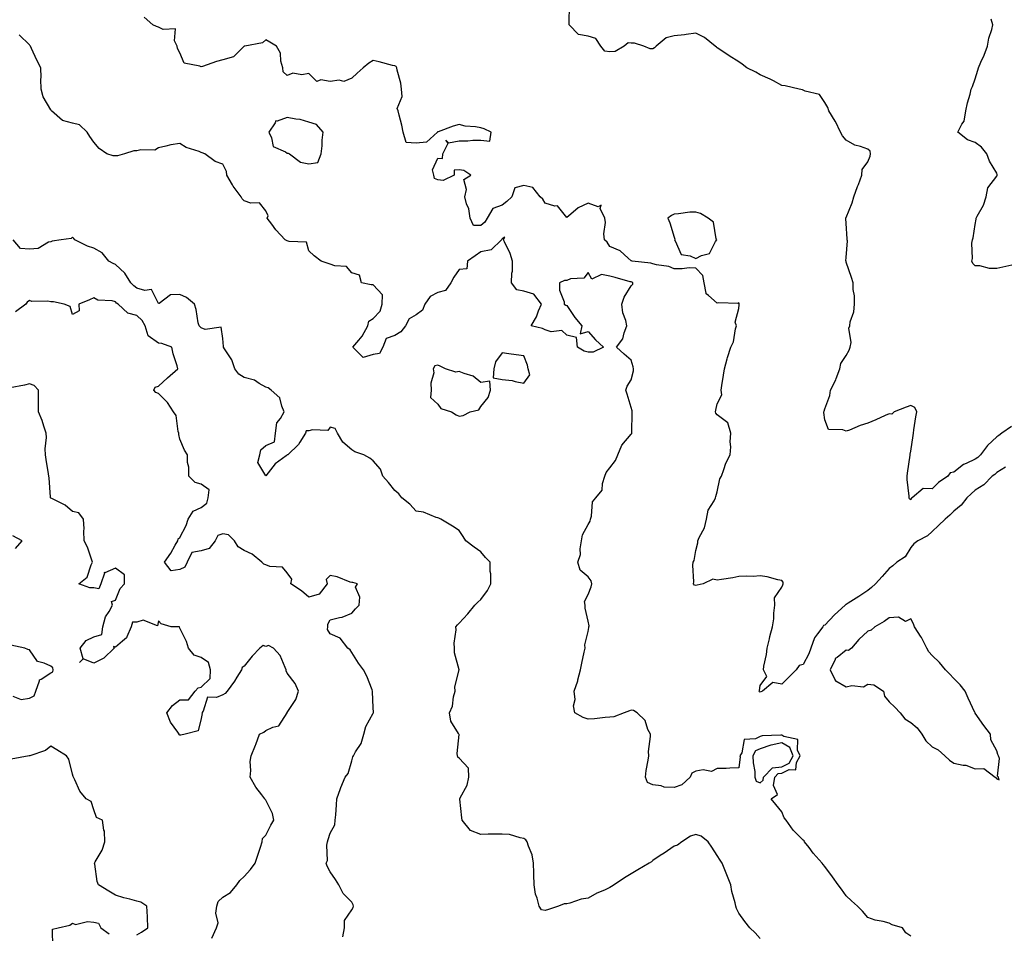
# Model space of a CAD drawing. Units: inches. Extents: x 950003 to 952643, y 7258298 to 7260938.
# Drawn here: x 951004 to 951462, y 7260229 to 7260654 of the extents above; entities that cross this region are included whole.
import ezdxf

# ---------------------------------------------------------------- set-up
doc = ezdxf.new("R2010")
doc.units = ezdxf.units.IN
doc.header["$MEASUREMENT"] = 0
doc.layers.add('Contour_95007258', color=7, linetype='Continuous', true_color=0xce8596)

msp = doc.modelspace()

# ---------------------------------------------------------------- linework, layer by layer
at = {"layer": 'Contour_95007258'}
for points in [[(951464.97, 7260465, 3199), (951460.44, 7260461.92, 3199), (951459.06, 7260460.91, 3199), (951458.05, 7260460.17, 3199), (951453.77, 7260456.2, 3199), (951450.55, 7260451.92, 3199), (951449.3, 7260450.67, 3199), (951448.05, 7260449.78, 3199), (951443.9, 7260447.77, 3199), (951442.66, 7260447.31, 3199), (951438.05, 7260443.82, 3199), (951436.41, 7260443.56, 3199), (951435.31, 7260441.92, 3199), (951431.02, 7260438.95, 3199), (951428.05, 7260436.02, 3199), (951423.82, 7260436.15, 3199), (951418.77, 7260431.92, 3199), (951418.31, 7260431.66, 3199), (951418.05, 7260430.91, 3199), (951417.46, 7260431.33, 3199), (951417.35, 7260431.92, 3199), (951417.3, 7260432.67, 3199), (951416.44, 7260440.31, 3199), (951416.35, 7260441.92, 3199), (951416.57, 7260443.4, 3199), (951417.76, 7260451.63, 3199), (951417.81, 7260451.92, 3199), (951417.79, 7260452.18, 3199), (951418.05, 7260453.61, 3199), (951419.15, 7260460.82, 3199), (951419.33, 7260461.92, 3199), (951419.57, 7260463.44, 3199), (951420.5, 7260469.47, 3199), (951420.91, 7260471.92, 3199), (951420.03, 7260473.9, 3199), (951418.05, 7260474.78, 3199), (951415.93, 7260474.04, 3199), (951410.36, 7260471.92, 3199), (951409.27, 7260470.7, 3199), (951408.05, 7260470.87, 3199), (951406.22, 7260470.09, 3199), (951401.79, 7260468.18, 3199), (951398.05, 7260466.61, 3199), (951394.46, 7260465.51, 3199), (951389.52, 7260463.39, 3199), (951388.05, 7260462.86, 3199), (951386.42, 7260463.55, 3199), (951379.83, 7260463.7, 3199), (951378.05, 7260468.2, 3199), (951377.68, 7260471.55, 3199), (951377.7, 7260471.92, 3199), (951377.8, 7260472.17, 3199), (951378.05, 7260473.3, 3199), (951380.49, 7260479.48, 3199), (951380.74, 7260481.92, 3199), (951383.28, 7260486.69, 3199), (951383.43, 7260487.3, 3199), (951385.1, 7260491.92, 3199), (951385.58, 7260494.39, 3199), (951388.05, 7260498.02, 3199), (951389.47, 7260500.5, 3199), (951389.92, 7260501.92, 3199), (951390.31, 7260504.18, 3199), (951389.19, 7260510.78, 3199), (951389.69, 7260511.92, 3199), (951389.92, 7260513.79, 3199), (951391.62, 7260518.35, 3199), (951391.87, 7260521.92, 3199), (951391.92, 7260525.79, 3199), (951391.28, 7260528.69, 3199), (951391.35, 7260531.92, 3199), (951390.44, 7260534.31, 3199), (951388.05, 7260541.4, 3199), (951387.95, 7260541.82, 3199), (951387.95, 7260541.92, 3199), (951387.94, 7260542.03, 3199), (951388.05, 7260543.7, 3199), (951388.58, 7260551.39, 3199), (951388.48, 7260551.92, 3199), (951388.51, 7260552.38, 3199), (951388.05, 7260559.53, 3199), (951387.91, 7260561.78, 3199), (951387.92, 7260561.92, 3199), (951387.94, 7260562.03, 3199), (951388.05, 7260562.29, 3199), (951390.86, 7260569.11, 3199), (951391.59, 7260571.92, 3199), (951393.32, 7260576.65, 3199), (951393.68, 7260577.55, 3199), (951395.35, 7260581.92, 3199), (951395.39, 7260584.58, 3199), (951398.05, 7260588.15, 3199), (951399.24, 7260590.73, 3199), (951399.32, 7260591.92, 3199), (951399.17, 7260593.04, 3199), (951398.05, 7260593.98, 3199), (951394.73, 7260595.24, 3199), (951392.04, 7260595.91, 3199), (951388.05, 7260598.18, 3199), (951386.35, 7260600.22, 3199), (951385.33, 7260601.92, 3199), (951383.02, 7260606.89, 3199), (951382.93, 7260607.04, 3199), (951380.03, 7260611.92, 3199), (951379.51, 7260613.38, 3199), (951378.05, 7260615.79, 3199), (951375.54, 7260619.41, 3199), (951368.99, 7260620.98, 3199), (951368.05, 7260621.44, 3199), (951367.73, 7260621.6, 3199), (951366.23, 7260621.92, 3199), (951359.68, 7260623.55, 3199), (951358.05, 7260623.68, 3199), (951354.23, 7260625.74, 3199), (951352.74, 7260626.61, 3199), (951348.05, 7260628.68, 3199), (951345.97, 7260629.84, 3199), (951341.85, 7260631.92, 3199), (951339.69, 7260633.56, 3199), (951338.05, 7260634.63, 3199), (951333.64, 7260637.51, 3199), (951330.14, 7260639.83, 3199), (951328.05, 7260641.21, 3199), (951327.63, 7260641.5, 3199), (951327.15, 7260641.92, 3199), (951322.16, 7260646.03, 3199), (951318.05, 7260647.96, 3199), (951313.53, 7260647.4, 3199), (951312.75, 7260647.22, 3199), (951308.05, 7260646.74, 3199), (951304.21, 7260645.76, 3199), (951299.64, 7260641.92, 3199), (951298.8, 7260641.17, 3199), (951298.05, 7260640.74, 3199), (951296.84, 7260640.71, 3199), (951293.82, 7260641.92, 3199), (951289.53, 7260643.4, 3199), (951288.05, 7260643.34, 3199), (951286.55, 7260643.42, 3199), (951284.8, 7260641.92, 3199), (951280.58, 7260639.39, 3199), (951278.05, 7260639.28, 3199), (951275.75, 7260639.62, 3199), (951273.86, 7260641.92, 3199), (951271.61, 7260645.48, 3199), (951268.05, 7260646.61, 3199), (951263.52, 7260647.39, 3199), (951259.12, 7260651.92, 3199), (951259.12, 7260652.99, 3199), (951259.3, 7260660.67, 3199)], [(951462.21, 7260446.08, 3200), (951458.05, 7260443.62, 3200), (951457.21, 7260442.76, 3200), (951455.91, 7260441.92, 3200), (951452.07, 7260437.9, 3200), (951448.05, 7260435.46, 3200), (951446.22, 7260433.75, 3200), (951444.08, 7260431.92, 3200), (951441.54, 7260428.43, 3200), (951438.05, 7260425.68, 3200), (951436.19, 7260423.78, 3200), (951434.07, 7260421.92, 3200), (951430.99, 7260418.98, 3200), (951428.05, 7260416.24, 3200), (951425.84, 7260414.13, 3200), (951421.4, 7260411.92, 3200), (951419.55, 7260410.42, 3200), (951418.05, 7260408.8, 3200), (951415.49, 7260404.48, 3200), (951411.59, 7260401.92, 3200), (951409.77, 7260400.2, 3200), (951408.05, 7260398.97, 3200), (951404.76, 7260395.21, 3200), (951401.59, 7260391.92, 3200), (951399.8, 7260390.17, 3200), (951398.05, 7260388.8, 3200), (951393.95, 7260386.02, 3200), (951389.02, 7260382.89, 3200), (951388.05, 7260382.26, 3200), (951387.79, 7260382.18, 3200), (951387.6, 7260381.92, 3200), (951382.54, 7260377.43, 3200), (951378.05, 7260372.63, 3200), (951377.47, 7260372.5, 3200), (951377.09, 7260371.92, 3200), (951374.68, 7260368.55, 3200), (951373.22, 7260366.75, 3200), (951371.53, 7260361.92, 3200), (951370.62, 7260359.35, 3200), (951368.05, 7260354.26, 3200), (951366.1, 7260353.87, 3200), (951364.74, 7260351.92, 3200), (951361.43, 7260348.54, 3200), (951358.05, 7260345.15, 3200), (951353.94, 7260346.03, 3200), (951349.17, 7260341.92, 3200), (951348.37, 7260341.6, 3200), (951348.05, 7260341.4, 3200), (951347.71, 7260341.58, 3200), (951347.61, 7260341.92, 3200), (951347.7, 7260342.27, 3200), (951348.05, 7260344.54, 3200), (951351.17, 7260348.8, 3200), (951349.51, 7260351.92, 3200), (951349.73, 7260353.6, 3200), (951350.95, 7260359.02, 3200), (951351.27, 7260361.92, 3200), (951352.34, 7260366.21, 3200), (951352.58, 7260367.39, 3200), (951353.8, 7260371.92, 3200), (951354.32, 7260375.65, 3200), (951354.41, 7260378.28, 3200), (951354.85, 7260381.92, 3200), (951354.69, 7260385.28, 3200), (951358.05, 7260390.27, 3200), (951358.52, 7260391.45, 3200), (951358.7, 7260391.92, 3200), (951358.69, 7260392.56, 3200), (951358.05, 7260393.4, 3200), (951356.27, 7260393.7, 3200), (951351.25, 7260395.12, 3200), (951348.05, 7260395.52, 3200), (951344.72, 7260395.25, 3200), (951341.57, 7260395.44, 3200), (951338.05, 7260395.2, 3200), (951335.26, 7260394.71, 3200), (951330.02, 7260393.89, 3200), (951328.05, 7260393.56, 3200), (951325.93, 7260394.04, 3200), (951321.46, 7260391.92, 3200), (951318.72, 7260391.25, 3200), (951318.05, 7260391.11, 3200), (951317.43, 7260391.3, 3200), (951317.06, 7260391.92, 3200), (951317.11, 7260392.86, 3200), (951316.72, 7260400.59, 3200), (951316.79, 7260401.92, 3200), (951317.26, 7260402.71, 3200), (951318.05, 7260407.38, 3200), (951318.98, 7260410.99, 3200), (951318.98, 7260411.92, 3200), (951319.6, 7260413.47, 3200), (951322.09, 7260417.88, 3200), (951323.04, 7260421.92, 3200), (951323.84, 7260426.13, 3200), (951326.59, 7260430.46, 3200), (951327.2, 7260431.92, 3200), (951327.43, 7260432.54, 3200), (951328.05, 7260434.63, 3200), (951329.29, 7260440.68, 3200), (951329.95, 7260441.92, 3200), (951331.14, 7260445.01, 3200), (951331.97, 7260448, 3200), (951334.09, 7260451.92, 3200), (951334.36, 7260455.61, 3200), (951334.1, 7260457.97, 3200), (951334.34, 7260461.92, 3200), (951332.9, 7260466.77, 3200), (951328.05, 7260470.42, 3200), (951327.33, 7260471.2, 3200), (951327.29, 7260471.92, 3200), (951327.36, 7260472.61, 3200), (951328.05, 7260475.55, 3200), (951330.24, 7260479.73, 3200), (951329.9, 7260481.92, 3200), (951330.17, 7260484.04, 3200), (951331.01, 7260488.96, 3200), (951331.36, 7260491.92, 3200), (951332.67, 7260496.54, 3200), (951332.82, 7260497.15, 3200), (951334.39, 7260501.92, 3200), (951335.63, 7260504.34, 3200), (951336.55, 7260510.42, 3200), (951337.02, 7260511.92, 3200), (951336.45, 7260513.52, 3200), (951338.05, 7260519.91, 3200), (951338.31, 7260521.66, 3200), (951338.31, 7260521.92, 3200), (951338.28, 7260522.15, 3200), (951338.05, 7260522.58, 3200), (951337.67, 7260522.3, 3200), (951328.74, 7260522.61, 3200), (951328.05, 7260522.42, 3200), (951323.96, 7260526.01, 3200), (951322.82, 7260526.69, 3200), (951322.96, 7260527.01, 3200), (951322.02, 7260531.92, 3200), (951321.41, 7260535.28, 3200), (951318.05, 7260538.74, 3200), (951314.99, 7260538.86, 3200), (951311.66, 7260538.31, 3200), (951308.05, 7260538.4, 3200), (951305.59, 7260539.46, 3200), (951299.81, 7260540.16, 3200), (951298.05, 7260540.65, 3200), (951297.15, 7260541.02, 3200), (951288.5, 7260541.92, 3200), (951288.2, 7260542.07, 3200), (951288.05, 7260542.13, 3200), (951286.57, 7260543.4, 3200), (951282.87, 7260546.74, 3200), (951278.05, 7260548.81, 3200), (951276.86, 7260550.73, 3200), (951275.59, 7260551.92, 3200), (951275.27, 7260554.7, 3200), (951276.11, 7260559.98, 3200), (951275.68, 7260561.92, 3200), (951273.52, 7260566.45, 3200), (951274.05, 7260567.92, 3200), (951272.7, 7260567.27, 3200), (951268.05, 7260568.9, 3200), (951263.28, 7260566.69, 3200), (951260, 7260563.87, 3200), (951258.05, 7260562.29, 3200), (951253.78, 7260567.65, 3200), (951252.42, 7260567.55, 3200), (951248.05, 7260568.97, 3200), (951246.86, 7260570.73, 3200), (951245.63, 7260571.92, 3200), (951242.33, 7260576.2, 3200), (951238.05, 7260577.11, 3200), (951233.92, 7260576.05, 3200), (951232.42, 7260571.92, 3200), (951230.23, 7260569.74, 3200), (951228.05, 7260567.92, 3200), (951223.58, 7260566.39, 3200), (951221.08, 7260561.92, 3200), (951219.87, 7260560.1, 3200), (951218.05, 7260558.56, 3200), (951214.66, 7260558.53, 3200), (951213.04, 7260561.92, 3200), (951212.42, 7260566.29, 3200), (951211.4, 7260568.57, 3200), (951210.58, 7260571.92, 3200), (951211.44, 7260575.31, 3200), (951210.12, 7260579.85, 3200), (951213.45, 7260581.92, 3200), (951210.19, 7260584.06, 3200), (951208.05, 7260584.44, 3200), (951205.66, 7260584.31, 3200), (951205.72, 7260581.92, 3200), (951200.55, 7260579.42, 3200), (951198.05, 7260579.83, 3200), (951196.58, 7260580.45, 3200), (951196.13, 7260581.92, 3200), (951195.63, 7260584.34, 3200), (951198.05, 7260589.79, 3200), (951200.3, 7260589.67, 3200), (951200.35, 7260591.92, 3200), (951202.95, 7260596.82, 3200), (951201.8, 7260598.17, 3200), (951203.1, 7260596.97, 3200), (951208.05, 7260597.96, 3200), (951212.01, 7260597.96, 3200), (951214.32, 7260598.19, 3200), (951218.05, 7260598.21, 3200), (951222.28, 7260597.69, 3200), (951222.82, 7260601.92, 3200), (951219.6, 7260603.47, 3200), (951218.05, 7260603.89, 3200), (951215.57, 7260604.4, 3200), (951210.85, 7260604.72, 3200), (951208.05, 7260605.55, 3200), (951205.25, 7260604.72, 3200), (951198.23, 7260602.1, 3200), (951198.05, 7260602.04, 3200), (951197.95, 7260602.02, 3200), (951197.85, 7260601.92, 3200), (951192.73, 7260597.24, 3200), (951188.05, 7260596.76, 3200), (951183.3, 7260597.17, 3200), (951181.97, 7260601.92, 3200), (951181.34, 7260605.21, 3200), (951180.1, 7260609.87, 3200), (951179.65, 7260611.92, 3200), (951179.09, 7260612.96, 3200), (951181.52, 7260618.45, 3200), (951181.11, 7260621.92, 3200), (951180.81, 7260624.68, 3200), (951179.12, 7260630.85, 3200), (951178.97, 7260631.92, 3200), (951178.62, 7260632.49, 3200), (951178.05, 7260632.74, 3200), (951176.99, 7260632.98, 3200), (951170.78, 7260634.65, 3200), (951168.05, 7260635.21, 3200), (951165.91, 7260634.06, 3200), (951163.27, 7260631.92, 3200), (951160.59, 7260629.38, 3200), (951158.05, 7260627.12, 3200), (951154.39, 7260625.58, 3200), (951152.22, 7260626.09, 3200), (951148.05, 7260625.45, 3200), (951143.69, 7260626.28, 3200), (951141.71, 7260625.58, 3200), (951138.05, 7260629.17, 3200), (951134.74, 7260628.61, 3200), (951130.59, 7260629.38, 3200), (951128.05, 7260628.36, 3200), (951126.19, 7260630.06, 3200), (951125.93, 7260631.92, 3200), (951125.07, 7260634.9, 3200), (951124.86, 7260638.73, 3200), (951123.05, 7260641.92, 3200), (951119.92, 7260643.8, 3200), (951118.05, 7260644.95, 3200), (951116.53, 7260643.44, 3200), (951108.21, 7260641.92, 3200), (951108.09, 7260641.88, 3200), (951108.05, 7260641.88, 3200), (951106.62, 7260640.49, 3200), (951103.03, 7260636.94, 3200), (951098.05, 7260635.62, 3200), (951095.09, 7260634.88, 3200), (951088.61, 7260632.48, 3200), (951088.05, 7260632.3, 3200), (951087.28, 7260632.69, 3200), (951080.09, 7260633.96, 3200), (951078.05, 7260638.79, 3200), (951076.98, 7260640.85, 3200), (951076.74, 7260641.92, 3200), (951075.57, 7260644.4, 3200), (951076.08, 7260649.95, 3200), (951070.34, 7260649.63, 3200), (951068.05, 7260650.77, 3200), (951067.16, 7260651.03, 3200), (951065.48, 7260651.92, 3200), (951061.49, 7260655.36, 3200)], [(951466.51, 7260540.38, 3198), (951460.89, 7260539.08, 3198), (951458.05, 7260538.55, 3198), (951454.66, 7260538.53, 3198), (951450.15, 7260539.82, 3198), (951448.05, 7260539.79, 3198), (951446.93, 7260540.8, 3198), (951446.53, 7260541.92, 3198), (951446.84, 7260543.13, 3198), (951446.5, 7260550.37, 3198), (951446.74, 7260551.92, 3198), (951447.12, 7260552.85, 3198), (951448.05, 7260558.97, 3198), (951448.52, 7260561.45, 3198), (951448.56, 7260561.92, 3198), (951448.98, 7260562.85, 3198), (951451.96, 7260568.01, 3198), (951453.07, 7260571.92, 3198), (951453.87, 7260576.1, 3198), (951458.05, 7260581.42, 3198), (951458.25, 7260581.72, 3198), (951458.29, 7260581.92, 3198), (951458.31, 7260582.18, 3198), (951458.05, 7260582.92, 3198), (951454.62, 7260588.49, 3198), (951453.44, 7260591.92, 3198), (951451.03, 7260594.9, 3198), (951448.05, 7260597.16, 3198), (951444.5, 7260598.37, 3198), (951439.93, 7260601.92, 3198), (951441.78, 7260605.65, 3198), (951442.84, 7260607.13, 3198), (951443.75, 7260611.92, 3198), (951444.39, 7260615.58, 3198), (951445.71, 7260619.58, 3198), (951446.23, 7260621.92, 3198), (951446.78, 7260623.19, 3198), (951448.05, 7260626.67, 3198), (951449.22, 7260630.75, 3198), (951449.51, 7260631.92, 3198), (951450.68, 7260634.55, 3198), (951452.21, 7260637.76, 3198), (951453.82, 7260641.92, 3198), (951454.35, 7260645.62, 3198), (951455.75, 7260649.62, 3198), (951456.21, 7260651.92, 3198), (951455.44, 7260654.53, 3198)], [(951418.05, 7260227.91, 3201), (951415.7, 7260229.57, 3201), (951414.16, 7260231.92, 3201), (951409.4, 7260233.27, 3201), (951408.05, 7260233.99, 3201), (951405.24, 7260234.73, 3201), (951401.55, 7260235.42, 3201), (951398.05, 7260236.59, 3201), (951395.67, 7260239.54, 3201), (951393.33, 7260241.92, 3201), (951390.56, 7260244.43, 3201), (951388.05, 7260246.75, 3201), (951385.91, 7260249.78, 3201), (951384.3, 7260251.92, 3201), (951381.67, 7260255.54, 3201), (951378.05, 7260260.36, 3201), (951377.39, 7260261.26, 3201), (951376.86, 7260261.92, 3201), (951372.71, 7260266.58, 3201), (951370.78, 7260269.19, 3201), (951368.71, 7260271.92, 3201), (951368.42, 7260272.29, 3201), (951368.05, 7260272.61, 3201), (951363.4, 7260277.27, 3201), (951360.17, 7260281.92, 3201), (951359.22, 7260283.09, 3201), (951358.05, 7260285.79, 3201), (951355.34, 7260289.21, 3201), (951353.07, 7260291.92, 3201), (951356.15, 7260293.82, 3201), (951354.16, 7260298.03, 3201), (951354.87, 7260301.92, 3201), (951356.4, 7260303.57, 3201), (951358.05, 7260303.77, 3201), (951361.57, 7260305.44, 3201), (951364.56, 7260305.41, 3201), (951364.85, 7260308.72, 3201), (951366.59, 7260311.92, 3201), (951365.45, 7260314.52, 3201), (951365.59, 7260319.46, 3201), (951359.06, 7260320.91, 3201), (951358.05, 7260321.54, 3201), (951357.56, 7260321.43, 3201), (951348.88, 7260321.09, 3201), (951348.05, 7260320.81, 3201), (951345.88, 7260319.75, 3201), (951340.5, 7260319.47, 3201), (951339.42, 7260313.29, 3201), (951338.63, 7260311.92, 3201), (951338.65, 7260311.32, 3201), (951338.05, 7260306.28, 3201), (951333.85, 7260306.12, 3201), (951332.16, 7260306.03, 3201), (951328.05, 7260305.89, 3201), (951325.34, 7260304.63, 3201), (951321.47, 7260305.34, 3201), (951318.05, 7260304.73, 3201), (951316.19, 7260303.78, 3201), (951315.41, 7260301.92, 3201), (951311.64, 7260298.33, 3201), (951308.05, 7260297.09, 3201), (951303.36, 7260297.23, 3201), (951302.01, 7260297.96, 3201), (951298.05, 7260298.35, 3201), (951295.54, 7260299.41, 3201), (951294.68, 7260301.92, 3201), (951294.95, 7260305.02, 3201), (951295.94, 7260309.81, 3201), (951296.17, 7260311.92, 3201), (951296.03, 7260313.94, 3201), (951297.04, 7260320.91, 3201), (951296.93, 7260321.92, 3201), (951295.82, 7260324.15, 3201), (951294.47, 7260328.34, 3201), (951290.82, 7260331.92, 3201), (951289.06, 7260332.93, 3201), (951288.05, 7260333.11, 3201), (951287.2, 7260332.77, 3201), (951284.75, 7260331.92, 3201), (951279.92, 7260330.05, 3201), (951278.05, 7260329.9, 3201), (951275.87, 7260329.74, 3201), (951270.89, 7260329.08, 3201), (951268.05, 7260328.9, 3201), (951265.75, 7260329.62, 3201), (951261.81, 7260331.92, 3201), (951261.17, 7260335.04, 3201), (951261.93, 7260338.04, 3201), (951261.56, 7260341.92, 3201), (951263.21, 7260346.76, 3201), (951263.26, 7260347.13, 3201), (951264.47, 7260351.92, 3201), (951265.06, 7260354.91, 3201), (951266.17, 7260360.05, 3201), (951266.56, 7260361.92, 3201), (951266.51, 7260363.46, 3201), (951268.05, 7260369.7, 3201), (951268.37, 7260371.6, 3201), (951268.38, 7260371.92, 3201), (951268.46, 7260372.33, 3201), (951268.05, 7260374.42, 3201), (951266.59, 7260380.46, 3201), (951266.56, 7260381.92, 3201), (951266.33, 7260383.64, 3201), (951268.05, 7260386.88, 3201), (951269.47, 7260390.5, 3201), (951269.63, 7260391.92, 3201), (951269.41, 7260393.28, 3201), (951268.05, 7260395.04, 3201), (951264.32, 7260398.19, 3201), (951263.17, 7260401.92, 3201), (951264.46, 7260405.51, 3201), (951264.26, 7260408.13, 3201), (951264.96, 7260411.92, 3201), (951265.39, 7260414.58, 3201), (951268.05, 7260419.47, 3201), (951268.94, 7260421.03, 3201), (951269.01, 7260421.92, 3201), (951269.51, 7260423.38, 3201), (951269.99, 7260429.98, 3201), (951271.58, 7260431.92, 3201), (951274.57, 7260435.4, 3201), (951274.72, 7260438.59, 3201), (951275.83, 7260441.92, 3201), (951276.38, 7260443.59, 3201), (951278.05, 7260445.79, 3201), (951280.71, 7260449.26, 3201), (951281.78, 7260451.92, 3201), (951283.67, 7260456.3, 3201), (951288.05, 7260461.5, 3201), (951288.24, 7260461.73, 3201), (951288.3, 7260461.92, 3201), (951288.34, 7260462.21, 3201), (951288.44, 7260471.53, 3201), (951288.52, 7260471.92, 3201), (951288.44, 7260472.31, 3201), (951288.05, 7260473.91, 3201), (951286.21, 7260480.08, 3201), (951285.52, 7260481.92, 3201), (951286.13, 7260483.84, 3201), (951288.05, 7260486.81, 3201), (951289.1, 7260490.87, 3201), (951289.03, 7260491.92, 3201), (951288.97, 7260492.84, 3201), (951288.05, 7260495.84, 3201), (951284.82, 7260498.69, 3201), (951281.24, 7260501.92, 3201), (951284.19, 7260505.78, 3201), (951284.71, 7260508.58, 3201), (951286, 7260511.92, 3201), (951285.59, 7260514.38, 3201), (951284.06, 7260517.93, 3201), (951283.71, 7260521.92, 3201), (951284.79, 7260525.18, 3201), (951288.05, 7260530.41, 3201), (951288.79, 7260531.18, 3201), (951288.82, 7260531.92, 3201), (951288.32, 7260532.19, 3201), (951288.05, 7260532.26, 3201), (951287.58, 7260532.39, 3201), (951280.49, 7260534.36, 3201), (951278.05, 7260534.97, 3201), (951274.27, 7260535.7, 3201), (951269.68, 7260533.55, 3201), (951268.05, 7260536.72, 3201), (951265.93, 7260534.04, 3201), (951259.85, 7260533.72, 3201), (951258.05, 7260533.02, 3201), (951256.97, 7260533, 3201), (951254.62, 7260531.92, 3201), (951254.59, 7260528.46, 3201), (951256.88, 7260523.09, 3201), (951256.84, 7260521.92, 3201), (951257.6, 7260521.47, 3201), (951258.05, 7260521.24, 3201), (951261.83, 7260515.7, 3201), (951264.98, 7260511.92, 3201), (951264.26, 7260508.13, 3201), (951268.05, 7260509.27, 3201), (951271.45, 7260505.32, 3201), (951275.07, 7260501.92, 3201), (951270.37, 7260499.6, 3201), (951268.05, 7260499.59, 3201), (951266.18, 7260500.05, 3201), (951263.06, 7260501.92, 3201), (951262.54, 7260506.41, 3201), (951258.05, 7260507.44, 3201), (951255.76, 7260509.63, 3201), (951250.84, 7260509.13, 3201), (951248.05, 7260509.92, 3201), (951246.79, 7260510.66, 3201), (951241.55, 7260511.92, 3201), (951243.93, 7260516.04, 3201), (951244.92, 7260518.79, 3201), (951246.29, 7260521.92, 3201), (951242.72, 7260526.59, 3201), (951238.05, 7260527.96, 3201), (951234.75, 7260528.62, 3201), (951232.3, 7260531.92, 3201), (951232.44, 7260536.31, 3201), (951232.73, 7260537.24, 3201), (951232.82, 7260541.92, 3201), (951231.65, 7260545.52, 3201), (951229.01, 7260550.96, 3201), (951228.61, 7260551.92, 3201), (951229.19, 7260553.06, 3201), (951228.05, 7260552.34, 3201), (951227.89, 7260552.08, 3201), (951227.71, 7260551.92, 3201), (951222.84, 7260547.13, 3201), (951218.05, 7260546.23, 3201), (951215.49, 7260544.48, 3201), (951211.81, 7260541.92, 3201), (951211.54, 7260538.43, 3201), (951208.05, 7260538.1, 3201), (951205.47, 7260534.5, 3201), (951204.09, 7260531.92, 3201), (951201.71, 7260528.26, 3201), (951198.05, 7260527.4, 3201), (951194.47, 7260525.5, 3201), (951192.01, 7260521.92, 3201), (951190.9, 7260519.07, 3201), (951188.05, 7260517.04, 3201), (951184.78, 7260515.19, 3201), (951183.01, 7260511.92, 3201), (951180.83, 7260509.14, 3201), (951178.05, 7260507.36, 3201), (951174.01, 7260505.96, 3201), (951172.42, 7260501.92, 3201), (951170.95, 7260499.02, 3201), (951168.05, 7260498.54, 3201), (951163.31, 7260497.18, 3201), (951158.57, 7260501.92, 3201), (951161.36, 7260505.23, 3201), (951162.94, 7260507.03, 3201), (951165.49, 7260511.92, 3201), (951165.97, 7260514, 3201), (951168.05, 7260515.24, 3201), (951171.27, 7260518.7, 3201), (951172.1, 7260521.92, 3201), (951172.33, 7260526.2, 3201), (951168.05, 7260530.92, 3201), (951167.07, 7260530.94, 3201), (951162.56, 7260531.92, 3201), (951161.62, 7260535.49, 3201), (951158.05, 7260536.58, 3201), (951155.52, 7260539.39, 3201), (951150.21, 7260539.76, 3201), (951148.05, 7260540.58, 3201), (951147.01, 7260540.88, 3201), (951143.86, 7260541.92, 3201), (951140.58, 7260544.45, 3201), (951138.05, 7260546.74, 3201), (951136.96, 7260550.83, 3201), (951128.87, 7260551.1, 3201), (951128.05, 7260551.47, 3201), (951127.65, 7260551.52, 3201), (951127.12, 7260551.92, 3201), (951122.71, 7260556.58, 3201), (951120.87, 7260559.1, 3201), (951118.74, 7260561.92, 3201), (951119.15, 7260563.02, 3201), (951118.05, 7260565.33, 3201), (951115.18, 7260569.05, 3201), (951111, 7260568.97, 3201), (951108.05, 7260570.01, 3201), (951107.04, 7260570.91, 3201), (951106.57, 7260571.92, 3201), (951102.88, 7260576.75, 3201), (951102.51, 7260577.46, 3201), (951099.91, 7260581.92, 3201), (951099.75, 7260583.62, 3201), (951098.05, 7260587.03, 3201), (951094.47, 7260588.34, 3201), (951089.61, 7260591.92, 3201), (951088.41, 7260592.28, 3201), (951088.05, 7260592.46, 3201), (951087.1, 7260592.87, 3201), (951081, 7260594.87, 3201), (951078.05, 7260596.73, 3201), (951073.87, 7260596.1, 3201), (951071.51, 7260595.38, 3201), (951068.05, 7260594.68, 3201), (951066.36, 7260593.61, 3201), (951059.86, 7260593.73, 3201), (951058.05, 7260593.23, 3201), (951056.67, 7260593.3, 3201), (951052.36, 7260591.92, 3201), (951049.04, 7260590.93, 3201), (951048.05, 7260590.95, 3201), (951047.02, 7260590.89, 3201), (951044.12, 7260591.92, 3201), (951040.54, 7260594.41, 3201), (951038.05, 7260597.3, 3201), (951036.12, 7260599.99, 3201), (951034.92, 7260601.92, 3201), (951031.43, 7260605.3, 3201), (951028.05, 7260606.06, 3201), (951023.49, 7260607.36, 3201), (951018.4, 7260611.92, 3201), (951018.24, 7260612.11, 3201), (951018.05, 7260612.31, 3201), (951014.51, 7260618.38, 3201), (951013.54, 7260621.92, 3201), (951013.41, 7260626.56, 3201), (951013.57, 7260627.44, 3201), (951013.39, 7260631.92, 3201), (951011.57, 7260635.44, 3201), (951009.09, 7260640.88, 3201), (951008.59, 7260641.92, 3201), (951008.34, 7260642.21, 3201), (951008.05, 7260642.55, 3201), (951003.29, 7260647.16, 3201)], [(951348.05, 7260226.87, 3202), (951345.65, 7260229.52, 3202), (951343.28, 7260231.92, 3202), (951340.86, 7260234.73, 3202), (951338.05, 7260238.66, 3202), (951336.94, 7260240.81, 3202), (951336.74, 7260241.92, 3202), (951336.43, 7260243.54, 3202), (951334.89, 7260248.76, 3202), (951334.44, 7260251.92, 3202), (951332.56, 7260256.43, 3202), (951331.9, 7260258.07, 3202), (951330.34, 7260261.92, 3202), (951329.45, 7260263.32, 3202), (951328.05, 7260265.46, 3202), (951325.56, 7260269.43, 3202), (951323.88, 7260271.92, 3202), (951320.56, 7260274.43, 3202), (951318.05, 7260275.3, 3202), (951315.53, 7260274.44, 3202), (951311.53, 7260271.92, 3202), (951309.62, 7260270.35, 3202), (951308.05, 7260269.78, 3202), (951303.37, 7260266.6, 3202), (951301.57, 7260265.44, 3202), (951298.05, 7260263.15, 3202), (951297.39, 7260262.58, 3202), (951296.41, 7260261.92, 3202), (951291.16, 7260258.81, 3202), (951288.05, 7260257.03, 3202), (951284.89, 7260255.08, 3202), (951280.05, 7260251.92, 3202), (951278.87, 7260251.1, 3202), (951278.05, 7260250.56, 3202), (951275.54, 7260249.41, 3202), (951271.99, 7260247.98, 3202), (951268.05, 7260245.71, 3202), (951264.82, 7260245.15, 3202), (951259.49, 7260243.36, 3202), (951258.05, 7260243.03, 3202), (951256.89, 7260243.08, 3202), (951254.24, 7260241.92, 3202), (951249.61, 7260240.36, 3202), (951248.05, 7260239.85, 3202), (951246.28, 7260240.15, 3202), (951245.15, 7260241.92, 3202), (951244.27, 7260245.7, 3202), (951243.57, 7260247.44, 3202), (951242.91, 7260251.92, 3202), (951242.78, 7260256.65, 3202), (951242.71, 7260257.26, 3202), (951242.55, 7260261.92, 3202), (951241.96, 7260265.83, 3202), (951240.21, 7260269.76, 3202), (951239.65, 7260271.92, 3202), (951238.95, 7260272.82, 3202), (951238.05, 7260273.46, 3202), (951236.32, 7260273.65, 3202), (951231.41, 7260275.28, 3202), (951228.05, 7260275.49, 3202), (951224.55, 7260275.42, 3202), (951221.51, 7260275.38, 3202), (951218.05, 7260275.3, 3202), (951213.3, 7260277.17, 3202), (951209.36, 7260281.92, 3202), (951209.2, 7260283.07, 3202), (951208.33, 7260291.64, 3202), (951208.29, 7260291.92, 3202), (951208.44, 7260292.31, 3202), (951211.76, 7260298.21, 3202), (951212.53, 7260301.92, 3202), (951212.3, 7260306.17, 3202), (951208.05, 7260310.79, 3202), (951207.43, 7260311.3, 3202), (951207.29, 7260311.92, 3202), (951207.03, 7260312.94, 3202), (951207.93, 7260321.8, 3202), (951207.84, 7260321.92, 3202), (951207.72, 7260322.25, 3202), (951204.16, 7260328.03, 3202), (951203.49, 7260331.92, 3202), (951204.96, 7260335.01, 3202), (951205.4, 7260339.27, 3202), (951206.16, 7260341.92, 3202), (951205.99, 7260343.98, 3202), (951208.05, 7260351.92, 3202), (951205.83, 7260359.7, 3202), (951205.86, 7260361.92, 3202), (951205.71, 7260364.26, 3202), (951206.59, 7260370.46, 3202), (951206.44, 7260371.92, 3202), (951207.14, 7260372.83, 3202), (951208.05, 7260373.59, 3202), (951212, 7260377.97, 3202), (951215.34, 7260381.92, 3202), (951216.65, 7260383.32, 3202), (951218.05, 7260384.57, 3202), (951221.15, 7260388.82, 3202), (951222.66, 7260391.92, 3202), (951222.68, 7260396.55, 3202), (951222.44, 7260397.53, 3202), (951222.48, 7260401.92, 3202), (951220.3, 7260404.17, 3202), (951218.05, 7260406.71, 3202), (951214.97, 7260408.84, 3202), (951211.02, 7260411.92, 3202), (951209.92, 7260413.8, 3202), (951208.05, 7260416.71, 3202), (951204.85, 7260418.72, 3202), (951199.44, 7260421.92, 3202), (951198.56, 7260422.43, 3202), (951198.05, 7260422.52, 3202), (951197.28, 7260422.69, 3202), (951191.34, 7260425.21, 3202), (951188.05, 7260425.64, 3202), (951185.05, 7260428.92, 3202), (951181.3, 7260431.92, 3202), (951179.85, 7260433.72, 3202), (951178.05, 7260435.31, 3202), (951175.18, 7260439.05, 3202), (951172.48, 7260441.92, 3202), (951171.34, 7260445.21, 3202), (951168.05, 7260449.06, 3202), (951166.49, 7260450.36, 3202), (951163.66, 7260451.92, 3202), (951159.39, 7260453.26, 3202), (951158.05, 7260454.21, 3202), (951153.95, 7260457.82, 3202), (951151.33, 7260461.92, 3202), (951150.27, 7260464.14, 3202), (951148.05, 7260464.72, 3202), (951146.85, 7260463.12, 3202), (951139.69, 7260463.56, 3202), (951138.05, 7260463, 3202), (951136.88, 7260463.09, 3202), (951136.5, 7260461.92, 3202), (951133.88, 7260457.75, 3202), (951133.3, 7260456.67, 3202), (951128.22, 7260451.92, 3202), (951128.14, 7260451.83, 3202), (951128.05, 7260451.81, 3202), (951127.54, 7260451.41, 3202), (951122.32, 7260447.65, 3202), (951118.05, 7260442.04, 3202), (951114.38, 7260448.25, 3202), (951115.34, 7260451.92, 3202), (951115.75, 7260454.22, 3202), (951118.05, 7260456.14, 3202), (951122.05, 7260457.92, 3202), (951122.49, 7260461.92, 3202), (951123.23, 7260466.74, 3202), (951124.81, 7260468.68, 3202), (951126.64, 7260471.92, 3202), (951125.43, 7260474.54, 3202), (951124.5, 7260478.37, 3202), (951120.58, 7260481.92, 3202), (951119.19, 7260483.06, 3202), (951118.05, 7260483.39, 3202), (951114.9, 7260485.07, 3202), (951112.74, 7260486.61, 3202), (951108.05, 7260487.75, 3202), (951105.51, 7260489.38, 3202), (951103.59, 7260491.92, 3202), (951102.18, 7260496.05, 3202), (951098.83, 7260501.14, 3202), (951098.4, 7260501.92, 3202), (951098.36, 7260502.23, 3202), (951098.05, 7260505.98, 3202), (951097.34, 7260511.21, 3202), (951089.82, 7260510.15, 3202), (951088.05, 7260510.86, 3202), (951087.54, 7260511.41, 3202), (951087.01, 7260511.92, 3202), (951086.65, 7260513.32, 3202), (951085.65, 7260519.52, 3202), (951084.9, 7260521.92, 3202), (951081.17, 7260525.04, 3202), (951078.05, 7260526.44, 3202), (951073.75, 7260526.22, 3202), (951068.45, 7260522.32, 3202), (951068.05, 7260522.22, 3202), (951064.94, 7260528.81, 3202), (951061.74, 7260528.23, 3202), (951058.05, 7260529.41, 3202), (951056.64, 7260530.51, 3202), (951055.3, 7260531.92, 3202), (951052.41, 7260536.28, 3202), (951048.05, 7260540.31, 3202), (951047, 7260540.87, 3202), (951045.05, 7260541.92, 3202), (951041.94, 7260545.81, 3202), (951038.05, 7260547.93, 3202), (951035.07, 7260548.94, 3202), (951029.23, 7260551.92, 3202), (951028.68, 7260552.55, 3202), (951028.05, 7260553.1, 3202), (951027.54, 7260552.43, 3202), (951022.89, 7260551.92, 3202), (951018.7, 7260551.27, 3202), (951018.05, 7260550.98, 3202), (951016.92, 7260550.79, 3202), (951012.18, 7260547.79, 3202), (951008.05, 7260547.59, 3202), (951003.9, 7260547.77, 3202), (951000.51, 7260551.92, 3202)], [(951153.83, 7260227.7, 3203), (951154.58, 7260231.92, 3203), (951154.71, 7260235.26, 3203), (951158.05, 7260240.2, 3203), (951158.61, 7260241.36, 3203), (951158.76, 7260241.92, 3203), (951158.73, 7260242.6, 3203), (951158.05, 7260243.82, 3203), (951153.97, 7260247.84, 3203), (951152.02, 7260251.92, 3203), (951150.48, 7260254.35, 3203), (951148.05, 7260257.92, 3203), (951146.59, 7260260.46, 3203), (951146.12, 7260261.92, 3203), (951146.74, 7260263.23, 3203), (951146.36, 7260270.23, 3203), (951146.74, 7260271.92, 3203), (951147.08, 7260272.89, 3203), (951148.05, 7260275.86, 3203), (951150.23, 7260279.74, 3203), (951150.35, 7260281.92, 3203), (951150.55, 7260284.42, 3203), (951150.87, 7260289.1, 3203), (951151.1, 7260291.92, 3203), (951152.8, 7260296.67, 3203), (951152.91, 7260297.06, 3203), (951155.01, 7260301.92, 3203), (951156.29, 7260303.68, 3203), (951158.05, 7260309.55, 3203), (951158.6, 7260311.37, 3203), (951158.83, 7260311.92, 3203), (951159.78, 7260313.65, 3203), (951162.45, 7260317.52, 3203), (951163.72, 7260321.92, 3203), (951164.51, 7260325.46, 3203), (951168.05, 7260331.77, 3203), (951168.11, 7260331.86, 3203), (951168.12, 7260331.92, 3203), (951168.15, 7260332.02, 3203), (951168.05, 7260334.29, 3203), (951167.72, 7260341.59, 3203), (951167.72, 7260341.92, 3203), (951167.46, 7260342.51, 3203), (951165.03, 7260348.9, 3203), (951163.46, 7260351.92, 3203), (951161.16, 7260355.03, 3203), (951158.05, 7260359.89, 3203), (951157.21, 7260361.08, 3203), (951156.17, 7260361.92, 3203), (951152.66, 7260366.53, 3203), (951148.05, 7260368.64, 3203), (951146.78, 7260370.65, 3203), (951146.89, 7260371.92, 3203), (951146.84, 7260373.13, 3203), (951148.05, 7260375.06, 3203), (951152.32, 7260376.19, 3203), (951153.64, 7260376.33, 3203), (951158.05, 7260378.18, 3203), (951159.77, 7260380.2, 3203), (951161.42, 7260381.92, 3203), (951161.85, 7260385.72, 3203), (951159.73, 7260390.24, 3203), (951160.67, 7260391.92, 3203), (951158.55, 7260392.42, 3203), (951158.05, 7260392.49, 3203), (951157.27, 7260392.7, 3203), (951151.17, 7260395.04, 3203), (951148.05, 7260395.68, 3203), (951146.17, 7260393.8, 3203), (951146.53, 7260391.92, 3203), (951142.86, 7260387.11, 3203), (951138.05, 7260385.72, 3203), (951134.68, 7260388.55, 3203), (951129.65, 7260391.92, 3203), (951130.13, 7260394, 3203), (951128.05, 7260396.94, 3203), (951125.81, 7260399.68, 3203), (951119.99, 7260399.98, 3203), (951118.05, 7260400.72, 3203), (951117.16, 7260401.03, 3203), (951116.25, 7260401.92, 3203), (951111.74, 7260405.61, 3203), (951108.05, 7260407.33, 3203), (951105.21, 7260409.08, 3203), (951103.43, 7260411.92, 3203), (951100.76, 7260414.63, 3203), (951098.05, 7260415.15, 3203), (951095.69, 7260414.28, 3203), (951094.56, 7260411.92, 3203), (951091.72, 7260408.25, 3203), (951088.05, 7260407.23, 3203), (951083.59, 7260406.38, 3203), (951081.46, 7260401.92, 3203), (951080.42, 7260399.55, 3203), (951078.05, 7260398.49, 3203), (951074.04, 7260397.91, 3203), (951070.96, 7260401.92, 3203), (951073.89, 7260406.08, 3203), (951075.9, 7260409.77, 3203), (951077.15, 7260411.92, 3203), (951077.26, 7260412.71, 3203), (951078.05, 7260413.39, 3203), (951081.06, 7260418.91, 3203), (951082, 7260421.92, 3203), (951084.28, 7260425.69, 3203), (951088.05, 7260427.32, 3203), (951090.58, 7260429.39, 3203), (951091.3, 7260431.92, 3203), (951091.76, 7260435.63, 3203), (951088.05, 7260438.18, 3203), (951085.18, 7260439.05, 3203), (951082.2, 7260441.92, 3203), (951082.21, 7260446.08, 3203), (951081.65, 7260448.32, 3203), (951081.68, 7260451.92, 3203), (951080.17, 7260454.04, 3203), (951078.05, 7260459.12, 3203), (951077.51, 7260461.38, 3203), (951077.55, 7260461.92, 3203), (951077.28, 7260462.69, 3203), (951076.33, 7260470.2, 3203), (951075.09, 7260471.92, 3203), (951072.27, 7260476.14, 3203), (951068.05, 7260480.31, 3203), (951066.94, 7260480.81, 3203), (951065.95, 7260481.92, 3203), (951066.57, 7260483.4, 3203), (951068.05, 7260483.8, 3203), (951072.31, 7260487.66, 3203), (951077.1, 7260491.92, 3203), (951076.74, 7260493.23, 3203), (951074.99, 7260498.86, 3203), (951074.25, 7260501.92, 3203), (951069.74, 7260503.61, 3203), (951068.05, 7260503.82, 3203), (951063.33, 7260507.2, 3203), (951061.9, 7260511.92, 3203), (951060.5, 7260514.37, 3203), (951058.05, 7260516.71, 3203), (951053.87, 7260517.74, 3203), (951049.29, 7260521.92, 3203), (951048.59, 7260522.46, 3203), (951048.05, 7260523.01, 3203), (951046.52, 7260523.45, 3203), (951039.92, 7260523.8, 3203), (951038.05, 7260524.87, 3203), (951035.97, 7260524, 3203), (951031.01, 7260521.92, 3203), (951031.2, 7260518.77, 3203), (951028.05, 7260517.18, 3203), (951026.97, 7260520.84, 3203), (951024.24, 7260521.92, 3203), (951019.22, 7260523.09, 3203), (951018.05, 7260523.05, 3203), (951016.6, 7260523.37, 3203), (951009.26, 7260523.13, 3203), (951008.05, 7260523.65, 3203), (951007.09, 7260522.88, 3203), (951006.46, 7260521.92, 3203), (951001.59, 7260518.38, 3203)], [(951092.99, 7260226.98, 3204), (951095.04, 7260231.92, 3204), (951095.81, 7260234.16, 3204), (951094.79, 7260238.66, 3204), (951095.24, 7260241.92, 3204), (951095.93, 7260244.04, 3204), (951098.05, 7260246.18, 3204), (951101.63, 7260248.34, 3204), (951104.6, 7260251.92, 3204), (951106.03, 7260253.94, 3204), (951108.05, 7260255.8, 3204), (951110.97, 7260259, 3204), (951113.07, 7260261.92, 3204), (951114.32, 7260265.65, 3204), (951115.54, 7260269.41, 3204), (951116.36, 7260271.92, 3204), (951116.55, 7260273.42, 3204), (951118.05, 7260274.97, 3204), (951120.42, 7260279.55, 3204), (951121.7, 7260281.92, 3204), (951121.17, 7260285.04, 3204), (951118.05, 7260291.29, 3204), (951117.71, 7260291.58, 3204), (951117.59, 7260291.92, 3204), (951116.24, 7260293.73, 3204), (951113.45, 7260297.32, 3204), (951110.78, 7260301.92, 3204), (951111.09, 7260304.96, 3204), (951110.78, 7260309.19, 3204), (951111.2, 7260311.92, 3204), (951113.19, 7260316.78, 3204), (951113.33, 7260317.2, 3204), (951115.13, 7260321.92, 3204), (951117.06, 7260322.91, 3204), (951118.05, 7260323.64, 3204), (951121.36, 7260325.23, 3204), (951124.16, 7260325.81, 3204), (951128, 7260331.87, 3204), (951128.04, 7260331.93, 3204), (951128.05, 7260331.94, 3204), (951131.99, 7260337.98, 3204), (951133.26, 7260341.92, 3204), (951131.7, 7260345.57, 3204), (951128.05, 7260350.37, 3204), (951127.57, 7260351.44, 3204), (951127.54, 7260351.92, 3204), (951126.98, 7260352.99, 3204), (951124.72, 7260358.59, 3204), (951121.64, 7260361.92, 3204), (951119.23, 7260363.1, 3204), (951118.05, 7260362.74, 3204), (951116.87, 7260363.1, 3204), (951115.26, 7260361.92, 3204), (951111.77, 7260358.2, 3204), (951108.05, 7260353.6, 3204), (951106.99, 7260352.98, 3204), (951106.72, 7260351.92, 3204), (951104.51, 7260348.38, 3204), (951103.41, 7260346.56, 3204), (951100.08, 7260341.92, 3204), (951099.2, 7260340.77, 3204), (951098.05, 7260340.15, 3204), (951095.04, 7260338.91, 3204), (951090.89, 7260339.08, 3204), (951088.83, 7260332.7, 3204), (951088.3, 7260331.92, 3204), (951088.49, 7260331.48, 3204), (951088.05, 7260329.26, 3204), (951086.52, 7260323.45, 3204), (951080.52, 7260321.92, 3204), (951078.45, 7260321.52, 3204), (951078.05, 7260321.54, 3204), (951077.8, 7260321.67, 3204), (951077.71, 7260321.92, 3204), (951077.09, 7260322.88, 3204), (951073.69, 7260327.56, 3204), (951071.98, 7260331.92, 3204), (951074.66, 7260335.31, 3204), (951078.05, 7260337.93, 3204), (951082.07, 7260337.9, 3204), (951085.12, 7260341.92, 3204), (951086.54, 7260343.43, 3204), (951088.05, 7260343.82, 3204), (951092.19, 7260347.78, 3204), (951092.35, 7260351.92, 3204), (951091.41, 7260355.28, 3204), (951088.05, 7260357.58, 3204), (951084.76, 7260358.63, 3204), (951082.07, 7260361.92, 3204), (951081.11, 7260364.98, 3204), (951078.05, 7260371.24, 3204), (951077.97, 7260371.84, 3204), (951073.95, 7260371.92, 3204), (951069.43, 7260373.3, 3204), (951068.05, 7260374.63, 3204), (951067.63, 7260372.34, 3204), (951061.01, 7260374.88, 3204), (951058.05, 7260374.07, 3204), (951055.98, 7260373.99, 3204), (951055.35, 7260371.92, 3204), (951053.36, 7260367.23, 3204), (951053.29, 7260366.68, 3204), (951051.38, 7260365.25, 3204), (951048.05, 7260362.39, 3204), (951047.24, 7260362.73, 3204), (951047.44, 7260361.92, 3204), (951042.64, 7260357.33, 3204), (951038.05, 7260354.97, 3204), (951033.06, 7260356.91, 3204), (951031.38, 7260355.25, 3204), (951033.04, 7260356.93, 3204), (951031.62, 7260361.92, 3204), (951034.53, 7260365.44, 3204), (951038.05, 7260367.16, 3204), (951041.71, 7260368.26, 3204), (951042.16, 7260371.92, 3204), (951043.4, 7260376.57, 3204), (951045.15, 7260379.02, 3204), (951046.77, 7260381.92, 3204), (951046.3, 7260383.67, 3204), (951048.05, 7260384.26, 3204), (951050.36, 7260389.61, 3204), (951052.36, 7260391.92, 3204), (951052.24, 7260396.11, 3204), (951048.05, 7260399.17, 3204), (951043.12, 7260396.99, 3204), (951042.82, 7260397.15, 3204), (951043, 7260396.87, 3204), (951041.37, 7260391.92, 3204), (951040.38, 7260389.59, 3204), (951038.05, 7260390, 3204), (951036.16, 7260390.03, 3204), (951031.05, 7260391.92, 3204), (951034.95, 7260395.02, 3204), (951036.79, 7260400.66, 3204), (951037.44, 7260401.92, 3204), (951037.05, 7260402.92, 3204), (951035.02, 7260408.89, 3204), (951033.59, 7260411.92, 3204), (951033.42, 7260416.55, 3204), (951033.55, 7260417.42, 3204), (951033.31, 7260421.92, 3204), (951031.07, 7260424.94, 3204), (951028.05, 7260425.55, 3204), (951024.64, 7260428.51, 3204), (951018.49, 7260431.48, 3204), (951018.05, 7260431.73, 3204), (951017.94, 7260431.81, 3204), (951017.91, 7260431.92, 3204), (951017.86, 7260432.11, 3204), (951017.3, 7260441.17, 3204), (951017.04, 7260441.92, 3204), (951016.89, 7260443.08, 3204), (951015.84, 7260449.71, 3204), (951015.56, 7260451.92, 3204), (951015.36, 7260454.61, 3204), (951016.08, 7260459.95, 3204), (951015.85, 7260461.92, 3204), (951014.72, 7260465.25, 3204), (951014, 7260467.87, 3204), (951012.32, 7260471.92, 3204), (951012.32, 7260476.19, 3204), (951012.29, 7260477.68, 3204), (951012.28, 7260481.92, 3204), (951010.26, 7260484.13, 3204), (951008.05, 7260484.84, 3204), (951005.76, 7260484.21, 3204), (950999.19, 7260483.06, 3204)], [(951001.66, 7260408.31, 3205), (951004.73, 7260411.92, 3205), (951000.38, 7260414.25, 3205)], [(951000.41, 7260339.56, 3205), (951004.17, 7260338.04, 3205), (951008.05, 7260338.64, 3205), (951010.24, 7260339.73, 3205), (951011.01, 7260341.92, 3205), (951012.83, 7260346.7, 3205), (951012.77, 7260347.2, 3205), (951013.58, 7260347.45, 3205), (951018.05, 7260350.47, 3205), (951018.98, 7260350.99, 3205), (951019.09, 7260351.92, 3205), (951018.93, 7260352.8, 3205), (951018.05, 7260353.51, 3205), (951014.96, 7260355.01, 3205), (951011.84, 7260355.71, 3205), (951008.05, 7260361.18, 3205), (951007.38, 7260361.25, 3205), (951006, 7260361.92, 3205), (950999.45, 7260363.32, 3205)], [(951058.05, 7260228.53, 3205), (951060.21, 7260229.76, 3205), (951063.15, 7260231.92, 3205), (951062.98, 7260236.85, 3205), (951062.96, 7260237.01, 3205), (951062.76, 7260241.92, 3205), (951059.87, 7260243.74, 3205), (951058.05, 7260244.26, 3205), (951054.8, 7260245.17, 3205), (951051.93, 7260245.8, 3205), (951048.05, 7260247.08, 3205), (951045.01, 7260248.88, 3205), (951040.22, 7260251.92, 3205), (951039.56, 7260253.43, 3205), (951038.45, 7260261.52, 3205), (951038.34, 7260261.92, 3205), (951038.61, 7260262.48, 3205), (951041.98, 7260267.99, 3205), (951043.1, 7260271.92, 3205), (951043.01, 7260276.88, 3205), (951042.71, 7260277.26, 3205), (951042.08, 7260281.92, 3205), (951039.3, 7260283.17, 3205), (951038.05, 7260286.68, 3205), (951036.79, 7260290.66, 3205), (951034.43, 7260291.92, 3205), (951031.49, 7260295.36, 3205), (951029.24, 7260300.73, 3205), (951028.61, 7260301.92, 3205), (951028.43, 7260302.3, 3205), (951028.05, 7260303.38, 3205), (951026.37, 7260310.24, 3205), (951025.27, 7260311.92, 3205), (951020.8, 7260314.67, 3205), (951018.05, 7260316.3, 3205), (951015.58, 7260314.39, 3205), (951008.22, 7260311.92, 3205), (951008.1, 7260311.87, 3205), (951008.05, 7260311.88, 3205), (951008, 7260311.87, 3205), (950999.61, 7260310.36, 3205)], [(951018.91, 7260222.78, 3205), (951018.81, 7260231.16, 3205), (951021.44, 7260231.92, 3205), (951026.82, 7260233.15, 3205), (951028.05, 7260233.99, 3205), (951029.51, 7260233.38, 3205), (951035.11, 7260234.86, 3205), (951038.05, 7260234.43, 3205), (951040.15, 7260234.02, 3205), (951041.26, 7260231.92, 3205), (951045.12, 7260228.99, 3205)]]:
    msp.add_polyline3d(points, dxfattribs=at)
for points in [[(951138.05, 7260587.26, 3201), (951142.17, 7260587.8, 3201), (951143.74, 7260591.92, 3201), (951144.32, 7260595.65, 3201), (951144.27, 7260598.14, 3201), (951144.7, 7260601.92, 3201), (951141.63, 7260605.5, 3201), (951138.05, 7260606.57, 3201), (951134.03, 7260607.9, 3201), (951132.04, 7260607.93, 3201), (951128.05, 7260608.74, 3201), (951123.26, 7260607.13, 3201), (951122.73, 7260607.24, 3201), (951122.46, 7260606.33, 3201), (951119.38, 7260601.92, 3201), (951120.72, 7260599.25, 3201), (951121.44, 7260595.31, 3201), (951127.18, 7260592.79, 3201), (951128.05, 7260592.19, 3201), (951128.37, 7260592.24, 3201), (951129.02, 7260591.92, 3201), (951134.19, 7260588.06, 3201)], [(951318.05, 7260543.23, 3200), (951320.76, 7260544.63, 3200), (951324.49, 7260545.48, 3200), (951327.24, 7260551.11, 3200), (951327.81, 7260551.92, 3200), (951327.61, 7260552.36, 3200), (951326.26, 7260560.13, 3200), (951323.87, 7260561.92, 3200), (951320.21, 7260564.08, 3200), (951318.05, 7260564.72, 3200), (951315.31, 7260564.66, 3200), (951310.05, 7260563.92, 3200), (951308.05, 7260563.87, 3200), (951306.82, 7260563.15, 3200), (951305.07, 7260561.92, 3200), (951305.97, 7260559.84, 3200), (951308.05, 7260553.08, 3200), (951308.26, 7260552.13, 3200), (951308.19, 7260551.92, 3200), (951308.5, 7260551.47, 3200), (951311.21, 7260545.08, 3200), (951315.51, 7260544.46, 3200)], [(951238.05, 7260485.25, 3202), (951240.88, 7260489.09, 3202), (951240.09, 7260491.92, 3202), (951239.71, 7260493.58, 3202), (951238.05, 7260497.83, 3202), (951234.53, 7260498.4, 3202), (951231.16, 7260498.81, 3202), (951228.05, 7260499.28, 3202), (951224.88, 7260495.09, 3202), (951224.09, 7260491.92, 3202), (951223.77, 7260487.64, 3202), (951228.05, 7260486.95, 3202), (951232.63, 7260486.5, 3202), (951234.04, 7260485.93, 3202)], [(951208.05, 7260469.89, 3202), (951209.85, 7260470.12, 3202), (951213.1, 7260471.92, 3202), (951217.11, 7260472.86, 3202), (951218.05, 7260474.35, 3202), (951221.52, 7260478.45, 3202), (951222.63, 7260481.92, 3202), (951222.23, 7260486.1, 3202), (951218.05, 7260485.52, 3202), (951214.58, 7260488.45, 3202), (951210.32, 7260489.65, 3202), (951208.05, 7260490.68, 3202), (951206.42, 7260490.29, 3202), (951201.65, 7260491.92, 3202), (951199.2, 7260493.07, 3202), (951198.05, 7260493.52, 3202), (951196.71, 7260493.26, 3202), (951195.96, 7260491.92, 3202), (951196.13, 7260490, 3202), (951194.82, 7260485.15, 3202), (951194.96, 7260481.92, 3202), (951194.71, 7260478.58, 3202), (951198.05, 7260475.41, 3202), (951199.53, 7260473.4, 3202), (951204.39, 7260471.92, 3202), (951206.58, 7260470.45, 3202)], [(951458.05, 7260301.19, 3201), (951459.26, 7260300.71, 3201), (951458.96, 7260301.92, 3201), (951458.46, 7260302.33, 3201), (951459.34, 7260310.63, 3201), (951458.95, 7260311.92, 3201), (951458.64, 7260312.51, 3201), (951458.05, 7260314.19, 3201), (951455.37, 7260319.24, 3201), (951455.18, 7260321.92, 3201), (951452.07, 7260325.94, 3201), (951448.05, 7260331.74, 3201), (951447.99, 7260331.86, 3201), (951447.98, 7260331.92, 3201), (951447.93, 7260332.04, 3201), (951444.85, 7260338.72, 3201), (951443.33, 7260341.92, 3201), (951441.07, 7260344.94, 3201), (951438.05, 7260347.78, 3201), (951436.09, 7260349.96, 3201), (951434.3, 7260351.92, 3201), (951431.41, 7260355.28, 3201), (951428.05, 7260358.53, 3201), (951426.43, 7260360.3, 3201), (951425.57, 7260361.92, 3201), (951423.02, 7260366.89, 3201), (951422.91, 7260367.06, 3201), (951419.74, 7260371.92, 3201), (951419.36, 7260373.23, 3201), (951418.05, 7260375.58, 3201), (951415.59, 7260374.38, 3201), (951412.44, 7260376.31, 3201), (951408.05, 7260376, 3201), (951405.64, 7260374.33, 3201), (951401.31, 7260371.92, 3201), (951399.59, 7260370.38, 3201), (951398.05, 7260369.88, 3201), (951393.96, 7260366.01, 3201), (951390.48, 7260361.92, 3201), (951389.08, 7260360.89, 3201), (951388.05, 7260361.04, 3201), (951383.77, 7260357.64, 3201), (951382.89, 7260357.08, 3201), (951382.83, 7260356.7, 3201), (951380.65, 7260351.92, 3201), (951382.91, 7260347.06, 3201), (951382.91, 7260346.78, 3201), (951383.24, 7260346.73, 3201), (951388.05, 7260343.92, 3201), (951390.68, 7260344.55, 3201), (951396.1, 7260343.87, 3201), (951398.05, 7260345.19, 3201), (951400.96, 7260344.83, 3201), (951405.33, 7260341.92, 3201), (951405.79, 7260339.66, 3201), (951408.05, 7260337.01, 3201), (951410.68, 7260334.55, 3201), (951413.13, 7260331.92, 3201), (951415.26, 7260329.13, 3201), (951418.05, 7260327.33, 3201), (951421.01, 7260324.88, 3201), (951423.16, 7260321.92, 3201), (951425.02, 7260318.89, 3201), (951428.05, 7260316.08, 3201), (951430.81, 7260314.68, 3201), (951433.85, 7260311.92, 3201), (951436.04, 7260309.91, 3201), (951438.05, 7260308.5, 3201), (951442.45, 7260307.52, 3201), (951443.65, 7260307.52, 3201), (951448.05, 7260305.76, 3201), (951452.05, 7260305.92, 3201), (951457.38, 7260301.92, 3201), (951457.8, 7260301.67, 3201)], [(951348.05, 7260299.37, 3202), (951349.4, 7260300.57, 3202), (951349.64, 7260301.92, 3202), (951353.69, 7260306.28, 3202), (951358.05, 7260306.79, 3202), (951361.53, 7260308.44, 3202), (951363.42, 7260311.92, 3202), (951361.79, 7260315.66, 3202), (951358.05, 7260317.96, 3202), (951353.08, 7260316.89, 3202), (951352.96, 7260316.83, 3202), (951348.05, 7260315.15, 3202), (951345.87, 7260314.1, 3202), (951344.62, 7260311.92, 3202), (951344.72, 7260308.59, 3202), (951345.47, 7260304.5, 3202), (951345.57, 7260301.92, 3202), (951346.16, 7260300.03, 3202)]]:
    msp.add_polyline3d(points, close=True, dxfattribs=at)

doc.saveas('drawing.dxf')
